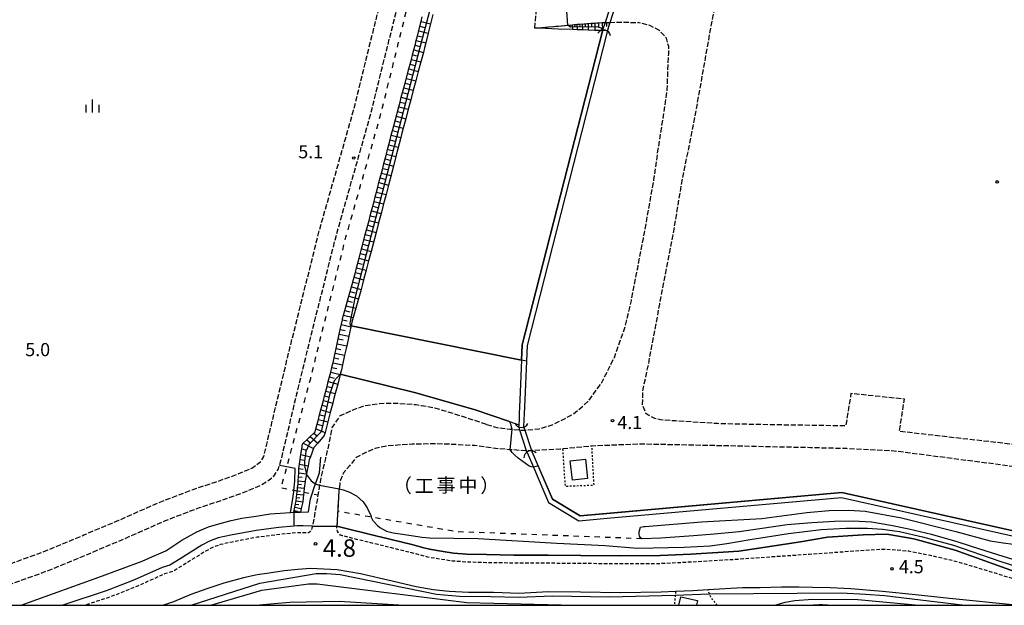
# Model space of a CAD drawing. Extents: x -22000 to -20000, y 102000 to 103500.
# Drawn here: x -21063 to -20782, y 102000 to 102167 of the extents above; entities that cross this region are included whole.
import ezdxf
from ezdxf.enums import TextEntityAlignment as Align

# ---------------------------------------------------------------- set-up
doc = ezdxf.new("R2010")
doc.units = 0
for name, pattern in [('210600', [2, 1.5, -0.5]), ('221300', [1.5, 1, -0.5]), ('620100', [3, 1.5, -1.5]), ('630100', [1, 0.5, -0.5])]:
    doc.linetypes.add(name, pattern=pattern)
for name, color, linetype in [('2101000', 7, 'Continuous'), ('2101001', 7, 'Continuous'), ('2106000', 3, '210600'), ('2106001', 3, '210600'), ('2213000', 7, '221300'), ('3001000', 4, 'Continuous'), ('4219000', 1, 'Continuous'), ('4219990', 1, 'Continuous'), ('5101000', 4, 'Continuous'), ('5101001', 4, 'Continuous'), ('6101110', 6, 'Continuous'), ('6101121', 6, 'Continuous'), ('6101990', 6, 'Continuous'), ('6110000', 1, '611000'), ('6130000', 3, '613000'), ('6201000', 6, '620100'), ('6301000', 3, '630100'), ('6334000', 3, 'Continuous'), ('7101000', 2, 'Continuous'), ('7102000', 6, 'Continuous'), ('7102001', 8, 'Continuous'), ('7311000', 1, 'Continuous'), ('7312000', 1, 'Continuous'), ('8181000', 7, 'Continuous'), ('999', 7, 'Continuous')]:
    doc.layers.add(name, color=color, linetype=linetype)
doc.styles.add('PlotAnnotation', font='txt')
doc.linetypes.add('611000', pattern='A,1,[3,dmdr.shx,S=0.2,R=0,X=0,Y=0],1', length=2)
doc.linetypes.add('613000', pattern='A,1,-0.75,[1,dmdr.shx,S=0.15,R=0,X=0,Y=0],-0.75,1', length=3.5)

# ---------------------------------------------------------------- blocks, each defined once
blk = doc.blocks.new('421900')
at = {"layer": '4219990'}
blk.add_arc((-0.31, 0), 0.812, 292.6199, 67.3801, dxfattribs=at)
blk = doc.blocks.new('633400')
at = {"layer": '6334000'}
for points in [[(-0.75, -0.75), (-0.75, 0.15)], [(0, -0.75), (0, 0.75)], [(0.75, -0.75), (0.75, 0.15)]]:
    blk.add_lwpolyline(points, dxfattribs=at)
blk = doc.blocks.new('731100')
at = {"layer": '7311000'}
blk.add_circle((0, 0), 0.15, dxfattribs=at)
blk = doc.blocks.new('731200')
at = {"layer": '7312000'}
blk.add_circle((0, 0), 0.15, dxfattribs=at)

msp = doc.modelspace()

# ---------------------------------------------------------------- linework, layer by layer
at = {"layer": '2101000', "flags": 128}
for points in [[(-20982.17, 102022.7), (-20983.93, 102022.74), (-20984.87, 102022.65), (-20989.1, 102022.22), (-20995.64, 102021.42), (-21002.88, 102020.03), (-21006.52, 102019.26), (-21008.95, 102018.33), (-21011.1, 102017.18), (-21017.33, 102013.31), (-21020.25, 102011.5), (-21022.51, 102010.84), (-21030.36, 102007.3), (-21038.19, 102004.19), (-21050.91, 102000)], [(-20979.48, 102022.64), (-20982.17, 102022.7)], [(-20778.54, 102000), (-20797.42, 102001.9), (-20807.2, 102003), (-20816.6, 102003.91), (-20825.66, 102004.67), (-20831.61, 102005.03), (-20836.59, 102005.07), (-20840.54, 102005.16), (-20845.43, 102005.2), (-20851.53, 102005.03), (-20856.61, 102004.97), (-20861.58, 102004.72), (-20866.48, 102004.41), (-20870.81, 102004.14), (-20875.74, 102003.9), (-20879.84, 102003.71), (-20891.59, 102003.61), (-20902.93, 102003.75), (-20912.18, 102003.81), (-20920.46, 102003.36), (-20927.83, 102003.62), (-20934.96, 102003.67), (-20940.44, 102003.95), (-20945, 102004.39), (-20949.86, 102005.25), (-20956.72, 102006.86), (-20965.81, 102008.99), (-20972.47, 102010.18), (-20980.12, 102010.53), (-20983.7, 102010.27), (-20987.65, 102009.87), (-20991.87, 102009.22), (-20995.35, 102008.73), (-20999.21, 102007.81), (-21004.85, 102006.37), (-21009.74, 102004.74), (-21014.31, 102003.05), (-21019.2, 102001.03), (-21022.07, 102000)]]:
    msp.add_lwpolyline(points, dxfattribs=at)
at = {"layer": '2101001', "flags": 128}
for points in [[(-20979.48, 102022.64), (-20972.53, 102022.6)], [(-20776.53, 102008.84), (-20795.86, 102015.72), (-20807.69, 102019.01), (-20815.38, 102020.35), (-20822.18, 102020.16), (-20832.37, 102019.44), (-20840.06, 102018.17), (-20851.93, 102016.3), (-20857.67, 102015.43), (-20862.17, 102015.2), (-20871.39, 102014.62), (-20880.13, 102014.2), (-20891.57, 102014.11), (-20902.83, 102014.25), (-20912.12, 102014.31), (-20922.01, 102014.36), (-20929.76, 102014.48), (-20935.41, 102014.65), (-20939.25, 102014.93), (-20942.22, 102015.38), (-20946.1, 102016.01), (-20947.72, 102016.44), (-20951.09, 102017.33), (-20960.21, 102019.57), (-20960.63, 102019.67), (-20972.53, 102022.6)]]:
    msp.add_lwpolyline(points, dxfattribs=at)
at = {"layer": '2106000', "flags": 128}
for points in [[(-21085.64, 102000), (-21077.66, 102002.4), (-21066.43, 102005.81), (-21054.26, 102010.24), (-21042.73, 102015.04), (-21032.67, 102019.28), (-21021.5, 102024.24), (-21011.8, 102027.94), (-21005.52, 102030.01), (-20999.01, 102032.3), (-20994.45, 102034.25), (-20992.46, 102035.4), (-20990.55, 102036.94), (-20989.3, 102038.83), (-20988.94, 102040), (-20988.44, 102041.67), (-20988.01, 102043.6), (-20987.28, 102046.65), (-20981.07, 102072.5), (-20972.66, 102105.94), (-20962.86, 102140.43), (-20953.9, 102176.5), (-20944.22, 102214.3), (-20934.65, 102251.29), (-20924.38, 102290.41), (-20913.68, 102330.85), (-20902.92, 102371.13), (-20902.49, 102372.86), (-20896.95, 102393.54), (-20887.69, 102429.81), (-20876.97, 102471.55), (-20870.05, 102500), (-20868.85, 102504.91), (-20858.92, 102542.49), (-20864.14, 102544.89), (-20872.16, 102549.28), (-20877.98, 102551.8), (-20879.62, 102552.22), (-20885.73, 102552.75), (-20899.73, 102552.14), (-20907.03, 102551.96), (-20913.51, 102551.23), (-20923.31, 102549.7), (-20933.41, 102547.87), (-20942.45, 102546.23), (-20952.63, 102544.15), (-20961.13, 102542.44), (-20967.45, 102541.03), (-20976.82, 102538.38), (-20985.87, 102535.99), (-20996.14, 102532.93), (-20999.99, 102531.68), (-21005.3, 102529.97), (-21014.41, 102526.97), (-21020.62, 102524.63), (-21024.4, 102522.98), (-21030.67, 102520.19), (-21071.94, 102502.16), (-21076.7, 102500), (-21102.14, 102488.45), (-21129.65, 102476.66), (-21154.39, 102465.52), (-21173.35, 102456.5), (-21193.02, 102448.3), (-21199.19, 102445.51), (-21207.54, 102441), (-21219.85, 102434.46), (-21227.73, 102430), (-21232.39, 102426.6), (-21238.33, 102422.42), (-21242.18, 102419.87), (-21250.11, 102414.72), (-21254.24, 102412.09), (-21263.06, 102407.76), (-21276.75, 102401.78), (-21293.01, 102395.02), (-21313.52, 102386.99), (-21331.18, 102379.95), (-21346.93, 102372.86), (-21377.67, 102359.2), (-21405.17, 102346.8), (-21437, 102332.51), (-21476.07, 102315.21), (-21510.19, 102299.62), (-21538.73, 102286.25), (-21564.44, 102275.16), (-21586.97, 102265.99), (-21605.66, 102257.67), (-21610.28, 102256.38), (-21615.65, 102254.87), (-21619.14, 102253.9), (-21629.56, 102250.35), (-21640.37, 102246.55), (-21645.37, 102244.63), (-21652.43, 102241.92), (-21691.43, 102224.05), (-21725.78, 102208.54), (-21762.56, 102191.75), (-21802.7, 102173.14), (-21838.28, 102157.05), (-21879.14, 102138.91), (-21911.77, 102123.7), (-21919.23, 102120.22), (-21958.83, 102102.75), (-21998.89, 102084.36), (-22000, 102083.86)], [(-21106.14, 102000), (-21097.97, 102002.08), (-21088.81, 102004.79), (-21079.25, 102007.66), (-21068.18, 102011.03), (-21056.26, 102015.36), (-21044.86, 102020.11), (-21034.85, 102024.33), (-21023.6, 102029.32), (-21013.65, 102033.12), (-21007.29, 102035.22), (-21001, 102037.43), (-20996.82, 102039.22), (-20994.24, 102041.1), (-20993.41, 102042.55), (-20992.95, 102044.56), (-20986, 102073.49), (-20977.57, 102107.04), (-20967.77, 102141.52), (-20958.82, 102177.52), (-20949.13, 102215.34), (-20939.56, 102252.36), (-20929.28, 102291.49), (-20918.58, 102331.94), (-20907.84, 102372.18), (-20907.67, 102372.86), (-20901.78, 102394.8), (-20892.54, 102431.05), (-20881.82, 102472.77), (-20875.19, 102500), (-20873.7, 102506.14), (-20869.04, 102523.78), (-20868.2, 102529.52), (-20867.77, 102534.01), (-20867.74, 102534.93), (-20867.93, 102535.73), (-20868.88, 102538.17), (-20869.58, 102539.31), (-20871.14, 102541.21), (-20872.02, 102541.94), (-20876.67, 102545), (-20879.7, 102546.24), (-20882.11, 102546.64), (-20889.85, 102546.55), (-20899.92, 102545.99), (-20912.44, 102544.55), (-20925.82, 102542.45), (-20937.18, 102540.12), (-20951.33, 102537.14), (-20960.75, 102535.25), (-20974.81, 102531.81), (-20987.42, 102528.23), (-20998.74, 102524.79), (-20999.99, 102524.38), (-21011.15, 102520.73), (-21019.53, 102517.72), (-21023.75, 102515.94), (-21029.87, 102513.21), (-21042.98, 102507.39), (-21059.39, 102500), (-21069.41, 102495.49), (-21082.63, 102489.68), (-21097.42, 102483.37), (-21119.83, 102473.59), (-21130.84, 102468.71), (-21144.28, 102462.38), (-21157.45, 102455.98), (-21175.68, 102447.86), (-21192.1, 102441.23), (-21200.01, 102437.51), (-21208.97, 102433.14), (-21216.86, 102428.85), (-21220.31, 102426.44), (-21221.69, 102423.97), (-21222.25, 102421.63), (-21214.37, 102397.24), (-21207.21, 102372.86), (-21201.74, 102354.24), (-21192.44, 102320.69), (-21182.11, 102286.47), (-21171.28, 102249.25), (-21161.4, 102213.89), (-21153.13, 102187.62), (-21149.97, 102177.97), (-21148.39, 102173), (-21147.61, 102169.93), (-21147.41, 102168.24), (-21147.74, 102166.12), (-21148.34, 102164.37), (-21149.98, 102162.46), (-21152.28, 102160.21), (-21155.13, 102158), (-21158.64, 102155.22), (-21183.36, 102136.16), (-21204.34, 102120.41), (-21226.05, 102104.86), (-21242.56, 102093.53), (-21244.33, 102091.99), (-21245.59, 102090.55), (-21246.26, 102089.44), (-21246.74, 102088.04), (-21247.12, 102086.4), (-21247.34, 102084.15), (-21247.59, 102079.75), (-21246.61, 102060.55), (-21245.68, 102034.4), (-21244.44, 102008.65), (-21243.97, 102000)], [(-20348.39, 102124.39), (-20358.39, 102126.24), (-20361.48, 102111.87), (-20362.44, 102109.7), (-20365.84, 102107.16), (-20370.35, 102104.24), (-20378.47, 102099.33), (-20383.46, 102096.49), (-20405.86, 102083.73), (-20423.63, 102075.17), (-20428.41, 102084.39), (-20443.09, 102077.93), (-20438.81, 102068.7), (-20482.25, 102050.78), (-20517.05, 102036.8), (-20521.02, 102045.13), (-20535.15, 102039.43), (-20531.26, 102030.36), (-20538.02, 102028), (-20545.53, 102025.6), (-20552.47, 102023.64), (-20560.01, 102021.7), (-20566.37, 102020.72), (-20571.46, 102020.34), (-20577.03, 102020.41), (-20583.87, 102020.91), (-20591.16, 102022.11), (-20612.66, 102025.7), (-20611.22, 102035.31), (-20626.31, 102036.45), (-20627.84, 102028.05), (-20711.59, 102037.99), (-20710.56, 102046.41), (-20726.05, 102048.67), (-20727.4, 102040.05), (-20811.78, 102049.69), (-20810.35, 102058.92), (-20825.63, 102060.5), (-20827.14, 102051.26), (-20849.18, 102051.59), (-20863.81, 102051.91), (-20875.73, 102052.68), (-20880.04, 102053), (-20881.72, 102053.41), (-20883.7, 102054.41), (-20884.23, 102054.85), (-20884.44, 102055.39), (-20885.16, 102057.18), (-20885.14, 102061.17), (-20883.58, 102068.37), (-20880.28, 102086.02), (-20876.52, 102105.36), (-20873.78, 102121.87), (-20870.55, 102137.62), (-20867.56, 102154.3), (-20865.03, 102168.59), (-20861.71, 102179.48), (-20857.72, 102191.12), (-20854.98, 102201.99), (-20852.43, 102214.57), (-20850.09, 102229.32), (-20848.03, 102246.36), (-20844.83, 102261.92), (-20841.52, 102275.94), (-20837.72, 102290.51), (-20834.16, 102304.6), (-20823.76, 102345.51), (-20815.61, 102372.86), (-20811.86, 102385.41), (-20808.96, 102398.83), (-20807.75, 102403.43), (-20807.05, 102405.31), (-20805.65, 102408.24), (-20805.15, 102409.03), (-20804.47, 102409.86), (-20802.73, 102411.24), (-20799.54, 102413.15), (-20797.03, 102414.15), (-20795.72, 102414.45), (-20793.09, 102414.69), (-20789.63, 102414.53), (-20785.24, 102414.01), (-20784.32, 102413.87), (-20781.95, 102413.37), (-20773.18, 102411.18), (-20766.1, 102409.52), (-20764, 102409.11), (-20750.21, 102406.85), (-20730.95, 102403.53)], [(-20929.83, 102051.67), (-20926.4, 102050.72), (-20923.06, 102050.34), (-20922.49, 102050.29), (-20920.23, 102050.09), (-20919.58, 102050.03), (-20918.84, 102050.09), (-20914.75, 102050.41), (-20910.65, 102051.71), (-20904.92, 102054.68), (-20900.78, 102058.25), (-20896.82, 102063.69), (-20893.24, 102070.82), (-20890.26, 102079.32), (-20888.37, 102087.07), (-20886.56, 102096.37), (-20884.93, 102104.84), (-20883.42, 102113.33), (-20881.93, 102121.62), (-20880.79, 102129.85), (-20879.38, 102138.8), (-20878.14, 102147.38), (-20877.86, 102154.43), (-20877.72, 102157.57), (-20877.71, 102159.68), (-20878.37, 102162.1), (-20880.32, 102164.27), (-20883.09, 102165.67), (-20886.41, 102166.55)], [(-20894.6, 102166.6), (-20894.42, 102166.6), (-20890.93, 102166.64), (-20886.41, 102166.55)], [(-20348.19, 102110.1), (-20351.45, 102107.94), (-20354.84, 102105.73), (-20361.02, 102102.36), (-20380.36, 102091.14), (-20407.11, 102075.63), (-20417.35, 102070.35), (-20424.72, 102066.84), (-20438.42, 102060.95), (-20451.27, 102055.71), (-20531.22, 102023.45), (-20548.59, 102016.54), (-20554.94, 102014.62), (-20562.45, 102013.43), (-20569.83, 102013.47), (-20577.77, 102013.73), (-20588.94, 102015.15), (-20620.06, 102019.31), (-20708, 102030.38), (-20813.29, 102044.09), (-20826.84, 102044.77), (-20837.17, 102045.03), (-20854.19, 102045.41), (-20886.03, 102046.07), (-20899.66, 102045.5), (-20908.03, 102044.68), (-20908.61, 102044.62), (-20916.91, 102044.22), (-20918.36, 102044.15), (-20918.69, 102044.13), (-20923.01, 102044.47), (-20926.21, 102044.72), (-20933.26, 102045.64), (-20940.42, 102046.03), (-20944.78, 102046.12), (-20951.04, 102046.05), (-20958.06, 102045.56), (-20961.62, 102044.81), (-20964.26, 102043.68), (-20967.05, 102042.23), (-20968.94, 102039.88), (-20970.74, 102037.77), (-20971.6, 102035.55), (-20971.74, 102034.64)], [(-20929.83, 102051.67), (-20931.43, 102052.2), (-20937.06, 102054.06), (-20938.93, 102054.68), (-20942.72, 102055.78), (-20944.59, 102056.32), (-20948.34, 102057), (-20949.92, 102057.28), (-20955.63, 102057.7), (-20960.52, 102057.6), (-20964.73, 102056.95), (-20968.35, 102055.65), (-20971.67, 102054.1), (-20973.92, 102050.93), (-20974.74, 102046.56), (-20975.84, 102041.96), (-20977.06, 102036.7), (-20977.33, 102035.18), (-20977.48, 102034.33), (-20977.96, 102031.54), (-20978.97, 102025.65), (-20979.48, 102022.64)]]:
    msp.add_lwpolyline(points, dxfattribs=at)
at = {"layer": '2106001', "flags": 128}
for points in [[(-20915.96, 102164.93), (-20915.41, 102171.73)], [(-20915.96, 102164.93), (-20914.82, 102165.03), (-20912.05, 102165.28), (-20909.28, 102165.53), (-20906.52, 102165.78), (-20905.96, 102165.83), (-20905.29, 102165.89), (-20904.61, 102165.95), (-20903.94, 102166.01), (-20903.75, 102166.03), (-20903.56, 102166.05), (-20903.18, 102166.08), (-20901.58, 102166.2), (-20900.98, 102166.24), (-20900.73, 102166.26), (-20899.79, 102166.33), (-20898.85, 102166.39), (-20898.21, 102166.44), (-20897.81, 102166.47), (-20896.77, 102166.55), (-20896.21, 102166.59), (-20895.88, 102166.59), (-20895.51, 102166.59), (-20895.44, 102166.59), (-20894.6, 102166.6)], [(-20971.74, 102034.64), (-20971.94, 102033.32), (-20972.02, 102032.79), (-20972.21, 102029.11), (-20972.32, 102026.87), (-20972.37, 102025.91), (-20972.53, 102022.6)]]:
    msp.add_lwpolyline(points, dxfattribs=at)
at = {"layer": '2213000', "flags": 128}
for points in [[(-20979.48, 102022.64), (-20979.68, 102022.03), (-20979.84, 102021.6), (-20980.09, 102021.2), (-20980.34, 102020.92), (-20980.64, 102020.75), (-20981.14, 102020.68), (-20983.86, 102020.74), (-20988.88, 102020.23), (-20995.33, 102019.44), (-21002.48, 102018.06), (-21005.95, 102017.33), (-21008.12, 102016.51), (-21010.1, 102015.44), (-21016.28, 102011.61), (-21019.43, 102009.66), (-21021.81, 102008.96), (-21029.58, 102005.45), (-21037.51, 102002.31), (-21044.52, 102000)], [(-20715.42, 102000), (-20734.07, 102001.99), (-20776.76, 102006.86), (-20795.78, 102012.56), (-20802.96, 102014.21), (-20809.12, 102015.43), (-20815.64, 102016), (-20818.84, 102015.88), (-20825.81, 102015.37), (-20837.54, 102014.53), (-20847.52, 102013.87), (-20858.47, 102013.08), (-20862.04, 102012.91), (-20871.27, 102012.33), (-20880.07, 102011.9), (-20891.57, 102011.81), (-20902.85, 102011.95), (-20912.14, 102012.01), (-20922.03, 102012.06), (-20929.81, 102012.18), (-20935.53, 102012.35), (-20939.5, 102012.64), (-20942.58, 102013.11), (-20946.58, 102013.76), (-20951.66, 102015.1), (-20960.76, 102017.34), (-20970.92, 102019.84), (-20971.47, 102020.09), (-20971.76, 102020.32), (-20972.11, 102020.7), (-20972.42, 102021.21), (-20972.56, 102021.85), (-20972.53, 102022.6)]]:
    msp.add_lwpolyline(points, dxfattribs=at)
at = {"layer": '3001000', "flags": 128}
msp.add_lwpolyline([(-20901.54, 102041.77), (-20900.89, 102036.27), (-20905.19, 102035.76), (-20905.84, 102041.26), (-20901.54, 102041.77)], close=True, dxfattribs=at)
msp.add_lwpolyline([(-20874.79, 102000), (-20874.29, 102002.39), (-20869.44, 102001.37), (-20869.73, 102000)], dxfattribs=at)
at = {"layer": '5101000', "flags": 128}
for points in [[(-20896.67, 102164.12), (-20919.56, 102074.41), (-20919.75, 102070.04), (-20920.24, 102058.74), (-20920.41, 102054.75), (-20920.48, 102053.11), (-20920.55, 102051.57), (-20920.57, 102051.16)], [(-20895.29, 102163.88), (-20918.17, 102074.2), (-20918.36, 102069.76), (-20918.84, 102058.68), (-20919.01, 102054.69), (-20919.08, 102053.05), (-20919.17, 102051.1)], [(-20918.2, 102043.64), (-20916.39, 102039.43), (-20912.05, 102029.35), (-20903.37, 102024.15), (-20899.32, 102024.51), (-20895.32, 102024.87), (-20828.31, 102030.78), (-20778.65, 102019.67), (-20688.96, 102009.8), (-20556.68, 102002.06), (-20514.84, 102014.98), (-20332.16, 102091.52)], [(-20916.82, 102044), (-20910.94, 102030.32), (-20903.04, 102025.58), (-20895.44, 102026.26), (-20828.22, 102032.19), (-20778.42, 102021.05), (-20688.84, 102011.2), (-20556.85, 102003.47), (-20515.32, 102016.3), (-20373.93, 102075.53), (-20332.89, 102092.73)], [(-21062.78, 102000), (-21060.65, 102000.77), (-21040.61, 102008.04), (-21028.17, 102012.63), (-21025.41, 102013.81), (-21021.39, 102015.58), (-21016.88, 102018.57), (-21012.56, 102020.97), (-21009.23, 102022.38), (-21006.31, 102023.32), (-21002.76, 102024.26), (-20999.68, 102024.92), (-20995.65, 102025.5), (-20991.63, 102026.1), (-20985.84, 102026.52), (-20984.81, 102026.6)], [(-20776.21, 102012.16), (-20783.37, 102014.33), (-20791.18, 102016.8), (-20795.58, 102018.22), (-20802.65, 102020.19), (-20809.09, 102021.72), (-20814.23, 102022.78), (-20819.79, 102023.74), (-20825.02, 102024.03), (-20830.29, 102023.91), (-20836.8, 102023.55), (-20843.87, 102022.95), (-20850.98, 102021.96), (-20857.6, 102020.97), (-20864.7, 102020.31), (-20870.66, 102019.9), (-20880, 102019.2), (-20885.4, 102019.02), (-20885.8, 102019.28), (-20886.03, 102019.79), (-20886.12, 102020.37), (-20886.12, 102021.01), (-20885.96, 102021.66), (-20885.79, 102022.31), (-20884.86, 102022.52), (-20884.44, 102022.53), (-20868.32, 102023.82), (-20851.09, 102024.84), (-20838.28, 102026.51), (-20831.82, 102027.07), (-20826.24, 102027.16), (-20821.56, 102026.88), (-20811.17, 102025), (-20795.61, 102021.08), (-20785.86, 102018.38), (-20782.15, 102017.85), (-20779.14, 102017.51)], [(-20984.87, 102022.65), (-20989.1, 102022.22), (-20995.64, 102021.42), (-21002.88, 102020.03), (-21006.52, 102019.26), (-21008.95, 102018.33), (-21011.1, 102017.18), (-21017.33, 102013.31), (-21020.25, 102011.5), (-21022.51, 102010.84), (-21030.36, 102007.3), (-21038.19, 102004.19), (-21050.91, 102000)]]:
    msp.add_lwpolyline(points, dxfattribs=at)
at = {"layer": '5101001', "flags": 128}
for points in [[(-20892.75, 102176.45), (-20892.99, 102175.71), (-20893.36, 102174.52), (-20893.71, 102173.43), (-20895.88, 102166.59), (-20896.61, 102164.33), (-20896.64, 102164.23), (-20896.67, 102164.12)], [(-20895.29, 102163.88), (-20894.42, 102166.6), (-20892.21, 102173.5), (-20892.04, 102174.04), (-20891.42, 102175.99)], [(-20918.2, 102043.64), (-20918.36, 102044.15), (-20920.23, 102050.09), (-20920.57, 102051.16)], [(-20919.17, 102051.1), (-20918.84, 102050.09), (-20916.91, 102044.22), (-20916.89, 102044.16), (-20916.82, 102044)], [(-20984.81, 102026.6), (-20984.87, 102022.65)]]:
    msp.add_lwpolyline(points, dxfattribs=at)
at = {"layer": '6101110', "flags": 128}
for points in [[(-20984.81, 102026.6), (-20984.72, 102027.08), (-20984.55, 102028), (-20984.38, 102028.95), (-20984.34, 102029.14), (-20984.23, 102029.9), (-20984.1, 102030.84), (-20983.97, 102031.78), (-20983.89, 102032.34), (-20983.86, 102032.63), (-20983.85, 102032.72), (-20983.76, 102033.67), (-20983.66, 102034.63), (-20983.58, 102035.39), (-20983.57, 102035.6), (-20983.52, 102036.73), (-20983.47, 102037.86), (-20983.43, 102038.87), (-20983.4, 102039.1), (-20983.22, 102040.33), (-20983.03, 102041.71), (-20982.83, 102043.08), (-20982.6, 102044.73), (-20982.4, 102046.11), (-20982.21, 102046.29), (-20981.18, 102047.27), (-20980.15, 102048.24), (-20979.14, 102049.2), (-20978.76, 102049.56), (-20978.53, 102050.42), (-20978.18, 102051.77), (-20977.83, 102053.12), (-20977.48, 102054.47), (-20977.13, 102055.82), (-20976.78, 102057.17), (-20976.42, 102058.52), (-20976.07, 102059.87), (-20976, 102060.14), (-20975.72, 102061.22), (-20975.37, 102062.57), (-20975.01, 102063.92), (-20974.66, 102065.28), (-20974.31, 102066.63), (-20973.96, 102067.98), (-20973.85, 102068.39), (-20973.64, 102069.34), (-20973.35, 102070.69), (-20972.76, 102073.41), (-20972.46, 102074.77), (-20971.87, 102077.49), (-20971.57, 102078.85), (-20970.98, 102081.58), (-20970.9, 102081.93), (-20970.62, 102082.93), (-20969.87, 102085.63), (-20969.49, 102086.99), (-20969.11, 102088.34), (-20968.36, 102091.04), (-20967.98, 102092.39), (-20967.96, 102092.46), (-20967.27, 102095.1), (-20966.91, 102096.45), (-20966.2, 102099.16), (-20965.49, 102101.87), (-20965.13, 102103.22), (-20964.42, 102105.93), (-20964.06, 102107.28), (-20963.71, 102108.63), (-20963.35, 102109.99), (-20962.99, 102111.34), (-20962.64, 102112.69), (-20962.28, 102114.05), (-20961.93, 102115.4), (-20961.57, 102116.75), (-20961.22, 102118.11), (-20960.87, 102119.46), (-20960.52, 102120.81), (-20960.16, 102122.17), (-20959.81, 102123.52), (-20959.46, 102124.87), (-20959.11, 102126.23), (-20958.76, 102127.58), (-20958.4, 102128.94), (-20958.05, 102130.29), (-20957.7, 102131.64), (-20957.35, 102133), (-20957, 102134.35), (-20956.65, 102135.71), (-20956.57, 102136), (-20956.29, 102137.06), (-20955.93, 102138.41), (-20954.86, 102142.47), (-20954.5, 102143.82), (-20954.14, 102145.18), (-20953.78, 102146.53), (-20953.42, 102147.88), (-20953.06, 102149.24), (-20951.99, 102153.3), (-20951.63, 102154.65), (-20951.27, 102156.01), (-20950.91, 102157.36), (-20950.55, 102158.71), (-20950.19, 102160.07), (-20950.12, 102160.34), (-20949.85, 102161.42), (-20949.51, 102162.78), (-20948.5, 102166.85), (-20948.16, 102168.2)], [(-20915.96, 102164.93), (-20914.82, 102165.03), (-20912.05, 102165.28), (-20909.28, 102165.53), (-20906.52, 102165.78), (-20905.96, 102165.83), (-20905.29, 102165.89), (-20904.61, 102165.95), (-20903.94, 102166.01), (-20903.75, 102166.03), (-20903.56, 102166.05), (-20903.18, 102166.08), (-20901.58, 102166.2), (-20900.98, 102166.24), (-20900.73, 102166.26), (-20899.79, 102166.33), (-20898.85, 102166.39), (-20898.21, 102166.44), (-20897.81, 102166.47), (-20896.77, 102166.55), (-20896.21, 102166.59), (-20895.88, 102166.59), (-20895.51, 102166.59), (-20895.44, 102166.59), (-20894.6, 102166.6)]]:
    msp.add_lwpolyline(points, dxfattribs=at)
at = {"layer": '6101121', "flags": 128}
for points in [[(-20945.11, 102168.88), (-20945.78, 102166.17), (-20946.46, 102163.46), (-20947.14, 102160.74), (-20947.5, 102159.29), (-20947.84, 102158), (-20948.56, 102155.29), (-20949.28, 102152.58), (-20950, 102149.87), (-20950.71, 102147.17), (-20951.43, 102144.46), (-20952.15, 102141.75), (-20952.87, 102139.05), (-20953.58, 102136.35), (-20953.95, 102134.96), (-20954.29, 102133.65), (-20955.7, 102128.23), (-20956.4, 102125.52), (-20957.81, 102120.11), (-20958.51, 102117.4), (-20959.22, 102114.69), (-20959.3, 102114.38), (-20959.93, 102111.98), (-20960.64, 102109.28), (-20961.35, 102106.57), (-20962.78, 102101.15), (-20963.49, 102098.45), (-20964.2, 102095.74), (-20964.91, 102093.03), (-20965.34, 102091.41), (-20965.65, 102090.29), (-20966.41, 102087.58), (-20967.16, 102084.88), (-20967.91, 102082.21), (-20968.28, 102080.89), (-20968.51, 102079.82), (-20968.56, 102079.59), (-20969.15, 102076.9), (-20969.74, 102074.18), (-20970.33, 102071.46), (-20970.93, 102068.71), (-20971.23, 102067.34), (-20971.57, 102066.04), (-20971.6, 102065.94), (-20972.31, 102063.22), (-20973.02, 102060.51), (-20973.39, 102059.09), (-20973.72, 102057.81), (-20974.43, 102055.11), (-20975.13, 102052.41), (-20975.91, 102049.43), (-20976.15, 102048.51), (-20978.03, 102046.37), (-20979.13, 102045.11), (-20979.25, 102044.78), (-20980.13, 102042.42), (-20980.46, 102041.54), (-20980.78, 102039.88), (-20981.03, 102038.59), (-20981.22, 102037.6), (-20981.25, 102037.48), (-20981.62, 102035.56), (-20981.64, 102035.39), (-20981.86, 102033.46), (-20982, 102032.29), (-20982.09, 102031.54), (-20982.3, 102029.72), (-20982.32, 102029.61), (-20982.73, 102027.64), (-20982.94, 102026.65), (-20984.81, 102026.6)], [(-20894.6, 102166.6), (-20895.21, 102164.18), (-20896.6, 102164.23), (-20896.64, 102164.23), (-20898.06, 102164.28), (-20898.81, 102164.31), (-20900.69, 102164.38), (-20902.39, 102164.44), (-20903.61, 102164.48), (-20903.9, 102164.49), (-20905.25, 102164.54), (-20909.21, 102164.68), (-20914.85, 102164.89), (-20915.96, 102164.93)]]:
    msp.add_lwpolyline(points, dxfattribs=at)
at = {"layer": '6101990', "flags": 128}
for points in [[(-20948.5, 102166.85), (-20945.78, 102166.17)], [(-20899.79, 102166.33), (-20899.77, 102165.33)], [(-20898.85, 102166.39), (-20898.81, 102164.31)], [(-20897.81, 102166.47), (-20897.75, 102165.37)], [(-20896.77, 102166.55), (-20896.61, 102164.33), (-20896.6, 102164.23)], [(-20895.51, 102166.59), (-20895.46, 102165.39)], [(-20949.17, 102164.13), (-20946.46, 102163.46)], [(-20948.83, 102165.49), (-20947.48, 102165.15)], [(-20905.96, 102165.83), (-20905.94, 102165.2)], [(-20905.29, 102165.89), (-20905.25, 102164.54)], [(-20904.61, 102165.95), (-20904.59, 102165.23)], [(-20903.94, 102166.01), (-20903.9, 102164.49)], [(-20903.18, 102166.08), (-20903.16, 102165.27)], [(-20902.42, 102166.13), (-20902.39, 102164.44)], [(-20901.58, 102166.2), (-20901.56, 102165.3)], [(-20900.73, 102166.26), (-20900.69, 102164.37)], [(-20949.85, 102161.42), (-20947.14, 102160.74)], [(-20949.51, 102162.78), (-20948.15, 102162.44)], [(-20950.55, 102158.71), (-20947.84, 102158)], [(-20950.19, 102160.07), (-20948.84, 102159.72)], [(-20951.27, 102156.01), (-20948.56, 102155.29)], [(-20950.91, 102157.36), (-20949.56, 102157)], [(-20951.99, 102153.3), (-20949.28, 102152.58)], [(-20951.63, 102154.65), (-20950.27, 102154.29)], [(-20952.7, 102150.59), (-20950, 102149.87)], [(-20952.34, 102151.95), (-20950.99, 102151.59)], [(-20953.42, 102147.88), (-20950.71, 102147.17)], [(-20953.06, 102149.24), (-20951.71, 102148.88)], [(-20954.5, 102143.82), (-20953.14, 102143.47)], [(-20954.14, 102145.18), (-20951.43, 102144.46)], [(-20953.78, 102146.53), (-20952.43, 102146.17)], [(-20955.21, 102141.12), (-20953.86, 102140.76)], [(-20954.86, 102142.47), (-20952.15, 102141.75)], [(-20955.93, 102138.41), (-20954.58, 102138.05)], [(-20955.57, 102139.76), (-20952.87, 102139.05)], [(-20956.65, 102135.71), (-20955.29, 102135.35)], [(-20956.29, 102137.06), (-20953.58, 102136.35)], [(-20957.35, 102133), (-20956, 102132.65)], [(-20957, 102134.35), (-20954.29, 102133.65)], [(-20958.05, 102130.29), (-20956.7, 102129.94)], [(-20957.7, 102131.64), (-20955, 102130.94)], [(-20958.76, 102127.58), (-20957.4, 102127.23)], [(-20958.41, 102128.94), (-20955.7, 102128.23)], [(-20959.46, 102124.87), (-20958.11, 102124.52)], [(-20959.11, 102126.23), (-20956.4, 102125.52)], [(-20960.17, 102122.17), (-20958.81, 102121.82)], [(-20959.81, 102123.52), (-20957.11, 102122.82)], [(-20960.87, 102119.46), (-20959.52, 102119.11)], [(-20960.52, 102120.81), (-20957.81, 102120.11)], [(-20961.57, 102116.75), (-20960.22, 102116.4)], [(-20961.22, 102118.11), (-20958.51, 102117.4)], [(-20962.28, 102114.05), (-20960.93, 102113.69)], [(-20961.93, 102115.4), (-20959.22, 102114.69)], [(-20962.99, 102111.34), (-20961.64, 102110.98)], [(-20962.64, 102112.69), (-20959.93, 102111.98)], [(-20964.06, 102107.28), (-20961.35, 102106.57)], [(-20963.71, 102108.63), (-20962.35, 102108.28)], [(-20963.35, 102109.99), (-20960.64, 102109.28)], [(-20964.77, 102104.57), (-20962.07, 102103.86)], [(-20964.42, 102105.93), (-20963.06, 102105.57)], [(-20965.49, 102101.87), (-20962.78, 102101.15)], [(-20965.13, 102103.22), (-20963.78, 102102.86)], [(-20966.2, 102099.16), (-20963.49, 102098.45)], [(-20965.84, 102100.51), (-20964.49, 102100.16)], [(-20966.91, 102096.45), (-20964.2, 102095.74)], [(-20966.55, 102097.8), (-20965.2, 102097.45)], [(-20967.62, 102093.74), (-20964.91, 102093.03)], [(-20967.27, 102095.1), (-20965.91, 102094.74)], [(-20968.36, 102091.04), (-20965.65, 102090.29)], [(-20967.98, 102092.39), (-20966.63, 102092.02)], [(-20969.11, 102088.34), (-20966.41, 102087.58)], [(-20968.73, 102089.69), (-20967.38, 102089.31)], [(-20969.87, 102085.63), (-20967.16, 102084.88)], [(-20969.49, 102086.99), (-20968.14, 102086.61)], [(-20970.62, 102082.93), (-20967.91, 102082.21)], [(-20970.24, 102084.28), (-20968.89, 102083.91)], [(-20971.27, 102080.21), (-20968.56, 102079.59)], [(-20970.98, 102081.58), (-20969.62, 102081.26)], [(-20971.87, 102077.49), (-20969.15, 102076.9)], [(-20971.57, 102078.85), (-20970.21, 102078.55)], [(-20972.46, 102074.77), (-20969.74, 102074.18)], [(-20972.16, 102076.13), (-20970.8, 102075.84)], [(-20973.35, 102070.69), (-20971.99, 102070.4)], [(-20973.05, 102072.05), (-20970.33, 102071.46)], [(-20972.76, 102073.41), (-20971.4, 102073.12)], [(-20973.96, 102067.98), (-20972.6, 102067.64)], [(-20973.64, 102069.34), (-20970.93, 102068.71)], [(-20974.66, 102065.28), (-20973.31, 102064.93)], [(-20974.31, 102066.63), (-20971.6, 102065.94)], [(-20975.37, 102062.57), (-20974.01, 102062.22)], [(-20975.01, 102063.92), (-20972.31, 102063.22)], [(-20976.07, 102059.87), (-20974.72, 102059.52)], [(-20975.72, 102061.22), (-20973.02, 102060.51)], [(-20976.78, 102057.17), (-20975.43, 102056.82)], [(-20976.42, 102058.52), (-20973.72, 102057.81)], [(-20977.48, 102054.47), (-20976.13, 102054.12)], [(-20977.13, 102055.82), (-20974.43, 102055.11)], [(-20978.18, 102051.77), (-20976.83, 102051.42)], [(-20977.83, 102053.12), (-20975.13, 102052.41)], [(-20980.15, 102048.24), (-20978.03, 102046.37)], [(-20979.14, 102049.2), (-20978.1, 102048.33)], [(-20978.54, 102050.42), (-20975.91, 102049.43)], [(-20982.21, 102046.29), (-20979.25, 102044.78)], [(-20981.18, 102047.27), (-20980.03, 102046.33)], [(-20982.83, 102043.08), (-20980.13, 102042.42)], [(-20982.6, 102044.73), (-20981.09, 102044.31)], [(-20983.22, 102040.33), (-20980.78, 102039.88)], [(-20983.03, 102041.71), (-20981.78, 102041.45)], [(-20983.47, 102037.86), (-20981.22, 102037.6)], [(-20983.4, 102039.1), (-20982.2, 102038.93)], [(-20983.66, 102034.63), (-20982.7, 102034.53)], [(-20983.57, 102035.6), (-20981.64, 102035.39)], [(-20983.52, 102036.73), (-20982.48, 102036.61)], [(-20983.97, 102031.78), (-20982.09, 102031.54)], [(-20983.85, 102032.72), (-20982.91, 102032.61)], [(-20983.76, 102033.67), (-20981.86, 102033.46)], [(-20984.38, 102028.95), (-20983.45, 102028.78)], [(-20984.23, 102029.9), (-20982.32, 102029.61)], [(-20984.1, 102030.84), (-20983.15, 102030.72)], [(-20984.72, 102027.08), (-20983.82, 102026.91)], [(-20984.55, 102028), (-20982.73, 102027.64)]]:
    msp.add_lwpolyline(points, dxfattribs=at)
at = {"layer": '6110000', "flags": 128}
for points in [[(-20895.29, 102163.88), (-20918.17, 102074.2), (-20918.36, 102069.76), (-20918.84, 102058.68), (-20919.01, 102054.69), (-20919.08, 102053.05), (-20919.17, 102051.1)], [(-20916.89, 102044.16), (-20916.82, 102044), (-20910.94, 102030.32), (-20903.04, 102025.58), (-20895.44, 102026.26), (-20828.22, 102032.19), (-20778.42, 102021.05), (-20688.84, 102011.2), (-20556.85, 102003.47), (-20515.32, 102016.3), (-20373.93, 102075.53), (-20332.89, 102092.73)], [(-20918.36, 102069.76), (-20919.75, 102070.04), (-20968.51, 102079.82)], [(-20971.57, 102066.04), (-20950.34, 102060.78), (-20933.3, 102055.97), (-20923.23, 102052.49), (-20920.55, 102051.57)], [(-21062.78, 102000), (-21060.65, 102000.77), (-21040.61, 102008.04), (-21028.17, 102012.63), (-21025.41, 102013.81), (-21021.39, 102015.58), (-21016.88, 102018.57), (-21012.56, 102020.97), (-21009.23, 102022.38), (-21006.31, 102023.32), (-21002.76, 102024.26), (-20999.68, 102024.92), (-20995.65, 102025.5), (-20991.63, 102026.1), (-20985.84, 102026.52), (-20984.81, 102026.6)], [(-20984.81, 102026.6), (-20984.87, 102022.65)], [(-20982.17, 102022.7), (-20983.93, 102022.74), (-20984.87, 102022.65), (-20989.1, 102022.22), (-20995.64, 102021.42), (-21002.88, 102020.03), (-21006.52, 102019.26), (-21008.95, 102018.33), (-21011.1, 102017.18), (-21017.33, 102013.31), (-21020.25, 102011.5), (-21022.51, 102010.84), (-21030.36, 102007.3), (-21038.19, 102004.19), (-21050.91, 102000)]]:
    msp.add_lwpolyline(points, dxfattribs=at)
at = {"layer": '6130000', "flags": 128}
for points in [[(-20985.84, 102026.52), (-20985.33, 102029.3), (-20984.89, 102032.46), (-20984.85, 102032.81), (-20984.57, 102035.46), (-20984.43, 102039.07), (-20986.85, 102039.57), (-20988.94, 102040)], [(-20984.81, 102026.6), (-20982.94, 102026.65), (-20980.68, 102026.7), (-20980.44, 102027.98), (-20980.07, 102030.47), (-20979.61, 102031.85), (-20979.02, 102033.63), (-20978.64, 102034.71), (-20977.55, 102037.84), (-20977.11, 102042.33)], [(-20971.74, 102034.64), (-20971.94, 102033.32), (-20972.02, 102032.79), (-20972.21, 102029.11), (-20972.32, 102026.87), (-20972.37, 102025.91), (-20972.53, 102022.6), (-20960.63, 102019.67), (-20960.21, 102019.57), (-20951.09, 102017.33), (-20947.72, 102016.44), (-20946.1, 102016.01), (-20942.22, 102015.38), (-20939.25, 102014.93), (-20935.41, 102014.65), (-20929.76, 102014.48), (-20922.01, 102014.36), (-20912.12, 102014.31), (-20902.83, 102014.25), (-20891.57, 102014.11), (-20880.13, 102014.2), (-20871.39, 102014.62), (-20862.17, 102015.2), (-20857.67, 102015.43), (-20851.93, 102016.3), (-20840.06, 102018.17), (-20832.37, 102019.44), (-20822.18, 102020.16), (-20815.38, 102020.35), (-20807.69, 102019.01), (-20795.86, 102015.72), (-20776.53, 102008.84), (-20733.85, 102003.97), (-20708.46, 102001.27), (-20695.83, 102000)]]:
    msp.add_lwpolyline(points, dxfattribs=at)
at = {"layer": '6201000', "flags": 128}
for points in [[(-20983.86, 102032.63), (-20984.85, 102032.81), (-20988.49, 102033.49), (-20986.85, 102039.57), (-20980.04, 102064.81), (-20976.77, 102078.13), (-20969.96, 102105.22), (-20960.16, 102139.71), (-20951.19, 102175.82), (-20941.51, 102213.6), (-20931.95, 102250.59), (-20921.68, 102289.7), (-20910.98, 102330.13), (-20900.21, 102370.43), (-20899.78, 102372.16), (-20894.25, 102392.83), (-20884.98, 102429.12), (-20874.26, 102470.87), (-20867.33, 102499.34), (-20866.14, 102504.22), (-20855.62, 102544.05), (-20854.54, 102547.49)], [(-20982, 102032.29), (-20979.61, 102031.85), (-20977.96, 102031.54)], [(-20885.4, 102019.02), (-20938.53, 102021.03), (-20972.32, 102026.87)]]:
    msp.add_lwpolyline(points, dxfattribs=at)
at = {"layer": '6301000', "flags": 128}
for points in [[(-20908.03, 102044.68), (-20907.34, 102034.05), (-20899.05, 102034.37), (-20899.66, 102045.5)], [(-20875.74, 102003.9), (-20875.8, 102003.27), (-20875.84, 102002.88), (-20876.1, 102000)], [(-20863.83, 102000), (-20865.69, 102002.37), (-20866.06, 102003.32), (-20866.48, 102004.41)]]:
    msp.add_lwpolyline(points, dxfattribs=at)
at = {"layer": '7101000', "flags": 128}
for points in [[(-20954.85, 102000), (-20971.85, 102001.07), (-20985.97, 102000.76), (-20993.73, 102000.14), (-20994.61, 102000)], [(-20832.25, 102000), (-20833.64, 102000.12), (-20834.69, 102000.11), (-20836.35, 102000)]]:
    msp.add_lwpolyline(points, dxfattribs=at)
at = {"layer": '7102000', "flags": 128}
for points in [[(-20922.49, 102050.29), (-20922.61, 102050.89), (-20922.71, 102051.57), (-20922.98, 102052.13), (-20923.23, 102052.49)], [(-20916.39, 102039.43), (-20917, 102039.54), (-20917.56, 102039.78), (-20920.74, 102042.04), (-20921.72, 102042.92), (-20922.48, 102043.68), (-20923.01, 102044.47)], [(-20981.25, 102037.48), (-20981.06, 102037.13), (-20979.93, 102035.6), (-20979.13, 102035), (-20978.64, 102034.71), (-20978.47, 102034.6), (-20977.48, 102034.33)], [(-20971.94, 102033.32), (-20970.8, 102033.04), (-20969.13, 102032.44), (-20966.92, 102031.24), (-20964.99, 102029.56), (-20963.9, 102027.88), (-20962.89, 102025.62), (-20962.71, 102025.21), (-20962.3, 102024.28), (-20960.96, 102022.85), (-20960.29, 102022.26), (-20958.36, 102021.17), (-20956.51, 102020.71), (-20954.42, 102020.38), (-20948.19, 102019.52), (-20946.11, 102019.28), (-20932.15, 102019.07), (-20909.73, 102017.73), (-20895.92, 102017.05), (-20886.63, 102016.37), (-20873.28, 102016.6), (-20865.88, 102017.04), (-20861.09, 102017.71), (-20854.39, 102018.85), (-20843.48, 102020.48), (-20834.14, 102021.62), (-20827.06, 102022.01), (-20820.93, 102022.01), (-20816.62, 102021.72), (-20811.74, 102021.05), (-20805.14, 102019.61), (-20796.33, 102017.22), (-20783.06, 102012.61), (-20777.99, 102010.98)], [(-21014.24, 102000), (-20994.57, 102006.33), (-20978.45, 102009.07), (-20975.38, 102009.12), (-20971.65, 102008.77), (-20944.05, 102003.23), (-20937.49, 102002.61), (-20928.58, 102002.54), (-20920.69, 102002.35), (-20910.79, 102002.72), (-20894.73, 102002.46), (-20875.85, 102002.88), (-20866.06, 102003.32), (-20828.43, 102003.52), (-20821.46, 102003.22), (-20816.07, 102002.85), (-20793.1, 102000)], [(-21008.57, 102000), (-20994.04, 102004.29), (-20980.66, 102006.15), (-20978.17, 102006.13), (-20935.41, 102000.79), (-20904.56, 102000)], [(-20847.34, 102000), (-20846.68, 102000.26), (-20844.4, 102000.89), (-20841.63, 102001.39), (-20836.58, 102001.8), (-20823.66, 102001.66), (-20806.25, 102000)]]:
    msp.add_lwpolyline(points, dxfattribs=at)
at = {"layer": '7102001', "flags": 128}
for points in [[(-20892.4, 102372.86), (-20898.83, 102349.03), (-20916.91, 102280.75), (-20925.01, 102249.01), (-20948.98, 102159.03), (-20967.44, 102087.76), (-20968.78, 102081.15), (-20968.85, 102080.54), (-20968.76, 102080.09), (-20968.51, 102079.82), (-20919.75, 102070.04), (-20919.56, 102074.41), (-20896.67, 102164.12), (-20896.64, 102164.23), (-20896.92, 102164.95), (-20898.25, 102165.28), (-20905.77, 102165.22), (-20906.52, 102165.78), (-20907.03, 102172.39), (-20905.8, 102172.87), (-20894.5, 102174.61), (-20893.31, 102175.37), (-20892.99, 102175.71), (-20892.75, 102176.45)], [(-20373.57, 102075.69), (-20373.93, 102075.53), (-20374.24, 102075.4), (-20515.32, 102016.3), (-20556.85, 102003.47), (-20688.84, 102011.2), (-20778.42, 102021.05), (-20828.22, 102032.19), (-20903.04, 102025.58), (-20910.94, 102030.32), (-20915.06, 102039.89), (-20916.39, 102039.43)], [(-20923.23, 102052.49), (-20933.3, 102055.97), (-20950.34, 102060.78), (-20971.57, 102066.04), (-20973.31, 102064.14), (-20974.62, 102060.17), (-20977.07, 102049.56), (-20980.45, 102046.07), (-20981.43, 102043.92), (-20981.8, 102041.26), (-20981.8, 102039.86), (-20981.25, 102037.48)], [(-20923.01, 102044.47), (-20922.49, 102050.29)], [(-20977.48, 102034.33), (-20971.94, 102033.32)]]:
    msp.add_lwpolyline(points, dxfattribs=at)
at = {"layer": '999', "flags": 128}
msp.add_lwpolyline([(-22000, 102000), (-20000, 102000), (-20000, 103500), (-22000, 103500)], close=True, dxfattribs=at)

# ---------------------------------------------------------------- block references
at = {"layer": '4219000', "xscale": 2.5, "yscale": 2.5, "zscale": 2.5}
for p, rotation in [((-20896.16, 102163.11), 78.41938081778264), ((-20919.85, 102052.05), 268.167160494018), ((-20917.35, 102042.84), 111.6308868365768)]:
    msp.add_blockref('421900', p, dxfattribs=dict(at, rotation=rotation))
at = {"layer": '6334000', "xscale": 2.5, "yscale": 2.5, "zscale": 2.5}
msp.add_blockref('633400', (-21042.35, 102142.69), dxfattribs=at)
at = {"layer": '7311000', "xscale": 2.5, "yscale": 2.5, "zscale": 2.5}
msp.add_blockref('731100', (-20978.62, 102017.58, 4.8), dxfattribs=at)
at = {"layer": '7312000', "xscale": 2.5, "yscale": 2.5, "zscale": 2.5}
for p in [(-20967.74, 102127.83, 5.1), (-20783.85, 102120.99, 4.3), (-20893.77, 102052.77, 4.1), (-20813.9, 102010.43, 4.5)]:
    msp.add_blockref('731200', p, dxfattribs=at)

# ---------------------------------------------------------------- texts
at = {"layer": '7311000', "style": 'PlotAnnotation'}
msp.add_text('4.8', height=5, dxfattribs=at).set_placement((-20971.84, 102015.72), align=Align.MIDDLE)
at = {"layer": '7312000', "style": 'PlotAnnotation'}
for s, p in [('5.1', (-20980.03, 102129.13)), ('5.0', (-21058.06, 102072.59)), ('4.1', (-20888.85, 102051.76)), ('4.5', (-20808.38, 102010.54))]:
    msp.add_text(s, height=3.75, dxfattribs=at).set_placement(p, align=Align.MIDDLE)
at = {"layer": '8181000', "style": 'PlotAnnotation'}
for s, p in [('（', (-20953.84, 102033.72)), ('事', (-20941.34, 102033.81)), ('）', (-20928.84, 102033.72)), ('工', (-20947.59, 102033.62)), ('中', (-20935.09, 102033.76))]:
    msp.add_text(s, height=4, dxfattribs=at).set_placement(p, align=Align.MIDDLE)

doc.saveas('drawing.dxf')
